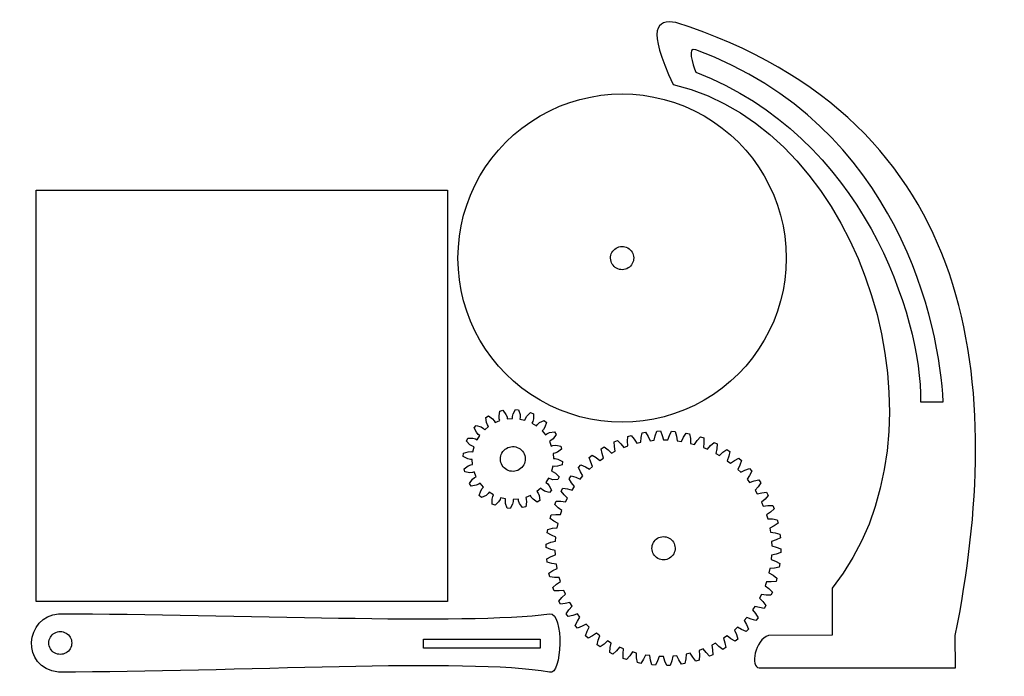
# Model space of a CAD drawing. Extents: x -5 to 833, y 31 to 590.
import ezdxf

# ---------------------------------------------------------------- set-up
doc = ezdxf.new("R2010")
doc.units = 0
doc.layers.add('Layer_1', color=7, linetype='CONTINUOUS')

msp = doc.modelspace()

# ---------------------------------------------------------------- linework, layer by layer
at = {"layer": 'Layer_1', "color": 7}
for points in [[(570.66218, 563.994444)], [(551.3476, 534.466724)], [(9.018244, 444.41725), (359.018244, 444.41725), (359.018244, 94.41725), (9.018244, 94.41725)], [(502.662702, 395.161773)], [(647.525824, 386.722126)], [(394.107527, 243.470696), (393.199194, 244.695408), (392.281495, 246.893812), (391.676956, 251.132879), (393.959584, 252.515802), (397.437003, 250.017259), (398.960674, 248.185981), (399.625643, 246.813828), (403.696547, 248.475902), (403.211119, 249.921356), (403.017664, 252.295733), (403.75264, 256.514118), (406.35091, 257.123968), (408.886063, 253.673135), (409.769284, 251.460651), (409.977694, 249.950184), (414.362983, 250.272903), (414.347968, 251.797609), (414.897703, 254.115545), (416.900246, 257.900317), (419.559815, 257.677399), (420.904556, 253.612071), (421.06086, 251.234955), (420.792318, 249.734013), (425.062723, 248.685797), (425.519608, 250.140508), (426.758711, 252.175107), (429.832805, 255.155786), (432.293337, 254.12192), (432.316022, 249.840035), (431.73012, 247.530977), (431.0109, 246.186496), (434.748414, 243.869949), (435.63246, 245.112262), (437.439648, 246.664356), (441.28437, 248.549181), (443.305014, 246.805571), (442.003427, 242.726266), (440.732663, 240.711297), (439.633182, 239.654876), (442.471942, 236.296752), (443.696624, 237.20507), (445.894988, 238.122735), (450.134, 238.727198), (451.516953, 236.44452), (449.018504, 232.967114), (447.187274, 231.443464), (445.815148, 230.778514), (447.477285, 226.707536), (448.922714, 227.192942), (451.297063, 227.386352), (455.51542, 226.651287), (456.125314, 224.052978), (452.674566, 221.517867), (450.462121, 220.63468), (448.951673, 220.426297), (449.274474, 216.040957), (450.799165, 216.055942), (453.117088, 215.506157), (456.90186, 213.50352), (456.678997, 210.843928), (452.613736, 209.499252), (450.236647, 209.342993), (448.735716, 209.611567), (447.687593, 205.341139), (449.142298, 204.884221), (451.1769, 203.645066), (454.157609, 200.570883), (453.123801, 198.110345), (448.84196, 198.087744), (446.532914, 198.673697), (445.188433, 199.392951), (442.871983, 195.655443), (444.1143, 194.771365), (445.666414, 192.964127), (447.551294, 189.119329), (445.807741, 187.0987), (441.728453, 188.400379), (439.713479, 189.671195), (438.657048, 190.770708), (435.299013, 187.931984), (436.207346, 186.707272), (437.125045, 184.508868), (437.729584, 180.269801), (435.446956, 178.886878), (431.969537, 181.385421), (430.445866, 183.216699), (429.780897, 184.588852), (425.709993, 182.926778), (426.195421, 181.481324), (426.388876, 179.106947), (425.6539, 174.888562), (423.05563, 174.278712), (420.520477, 177.729545), (419.637256, 179.942029), (419.428846, 181.452496), (415.043557, 181.129777), (415.058572, 179.605071), (414.508837, 177.287135), (412.506294, 173.502363), (409.846725, 173.725281), (408.501984, 177.790609), (408.34568, 180.167725), (408.614222, 181.668667), (404.343817, 182.716883), (403.886932, 181.262172), (402.647829, 179.227573), (399.573735, 176.246894), (397.113203, 177.28076), (397.090518, 181.562645), (397.67642, 183.871703), (398.39564, 185.216184), (394.658126, 187.532731), (393.77408, 186.290418), (391.966892, 184.738324), (388.12217, 182.853499), (386.101526, 184.597109), (387.403113, 188.676414), (388.673877, 190.691383), (389.773358, 191.747804), (386.934598, 195.105928), (385.709916, 194.19761), (383.511552, 193.279945), (379.27254, 192.675482), (377.889587, 194.95816), (380.388036, 198.435566), (382.219266, 199.959216), (383.591392, 200.624166), (381.929255, 204.695144), (380.483826, 204.209738), (378.109477, 204.016328), (373.89112, 204.751393), (373.281226, 207.349702), (376.731974, 209.884813), (378.944419, 210.768), (380.454867, 210.976383), (380.132066, 215.361723), (378.607375, 215.346738), (376.289452, 215.896523), (372.50468, 217.89916), (372.727543, 220.558752), (376.792804, 221.903428), (379.169893, 222.059687), (380.670824, 221.791113), (381.718947, 226.061541), (380.264242, 226.518459), (378.22964, 227.757614), (375.248931, 230.831797), (376.282739, 233.292335), (380.56458, 233.314936), (382.873626, 232.728983), (384.218107, 232.009729), (386.534557, 235.747237), (385.29224, 236.631315), (383.740126, 238.438553), (381.855246, 242.283351), (383.598799, 244.30398), (387.678087, 243.002301), (389.693061, 241.731485), (390.749492, 240.631972)], [(491.877514, 216.449419), (490.704103, 220.275895), (490.000961, 224.383835), (492.548523, 225.927272), (495.864064, 223.402044), (498.712395, 220.590306), (501.894731, 222.254653), (501.210145, 226.198021), (501.027405, 230.36168), (503.748329, 231.573641), (506.721242, 228.652789), (509.194716, 225.506233), (512.560558, 226.758592), (512.375604, 230.756664), (512.716138, 234.910385), (515.56751, 235.771755), (518.150909, 232.501337), (520.210545, 229.069599), (523.706823, 229.890226), (524.024403, 233.879941), (524.882859, 237.958218), (527.819705, 238.455426), (529.972872, 234.887015), (531.58614, 231.224196), (535.1577, 231.600149), (535.97282, 235.518577), (537.33565, 239.457099), (540.31166, 239.582294), (542.0006, 235.772159), (543.14208, 231.936035), (546.73262, 231.861385), (548.03241, 235.64675), (549.87811, 239.38339), (552.84636, 239.134605), (554.04445, 235.142839), (554.69615, 231.193902), (558.24902, 230.669819), (560.013, 234.262414), (562.31247, 237.738255), (565.22614, 237.119407), (565.9145, 233.008962), (566.06612, 229.009496), (569.52531, 228.04425), (571.72564, 231.387421), (574.44262, 234.547644), (577.25577, 233.56849), (577.42352, 229.404203), (577.0727, 225.417275), (580.38363, 224.026084), (582.98564, 227.067111), (586.07728, 229.861869), (588.74552, 228.537861), (588.39003, 224.385389), (587.54229, 220.473876), (590.65275, 218.678691), (593.61538, 221.369609), (597.03293, 223.754835), (599.5142, 222.10684), (598.64108, 218.031682), (597.30978, 214.257281), (600.17073, 212.086403), (603.44727, 214.384775), (607.13682, 216.322852), (609.39198, 214.37687), (608.015, 210.443278), (606.22114, 206.865496), (608.78746, 204.353176), (612.32623, 206.222756), (616.22959, 207.683116), (618.22309, 205.469836), (616.36395, 201.739856), (614.13582, 198.415136), (616.36704, 195.600976), (620.11223, 197.012276), (624.16786, 197.971896), (625.86823, 195.526216), (623.55627, 192.058676), (620.92901, 189.039446), (622.78994, 185.967826), (626.68249, 186.898596), (630.82641, 187.342336), (632.20687, 184.702836), (629.47854, 181.552416), (626.49358, 178.886286), (627.95487, 175.605656), (631.93339, 176.041216), (636.10026, 175.962116), (637.13903, 173.170416), (634.03735, 170.386796), (630.74177, 168.115806), (631.78037, 164.677906), (635.78212, 164.611406), (639.90623, 164.010636), (640.58692, 161.110766), (637.16081, 158.737856), (633.60658, 156.897826), (634.20612, 153.356876), (638.16798, 152.789326), (642.18428, 151.676396), (642.49616, 148.714076), (638.79966, 146.789296), (635.04284, 145.409246), (635.19385, 141.821086), (639.05335, 140.761446), (642.89852, 139.153926), (642.83662, 136.175896), (638.92803, 134.729576), (635.02786, 133.831286), (634.72797, 130.252496), (638.42424, 128.717486), (642.03762, 126.640706), (641.603, 123.693906), (637.54394, 122.748896), (633.56193, 122.346516), (632.81587, 118.833536), (636.29062, 116.847366), (639.61523, 114.334086), (638.81471, 111.465006), (634.6692, 111.036186), (630.66816, 111.136086), (629.48769, 107.744326), (632.68612, 105.338326), (635.66952, 102.428186), (634.51572, 99.682066), (630.34916, 99.776166), (626.39217, 100.376716), (624.7959, 97.159656), (627.66757, 94.371756), (630.26271, 91.110646), (628.77384, 88.530806), (624.65192, 89.146406), (620.80139, 90.238176), (618.81452, 87.246556), (621.31412, 84.120736), (623.48008, 80.560076), (621.67961, 78.187186), (617.66733, 79.314546), (613.98398, 80.880316), (611.63782, 78.161316), (613.72595, 74.746846), (615.42858, 70.942806), (613.3449, 68.814296), (609.50556, 70.435656), (606.04748, 72.450716), (603.37904, 70.047226), (605.02278, 66.397976), (606.23523, 62.410556), (603.9012, 60.559986), (600.29532, 62.649746), (597.11706, 65.082336), (594.16842, 63.032246), (595.34184, 59.205766), (596.04498, 55.097836), (593.49742, 53.554396), (590.18187, 56.079626), (587.33354, 58.891356), (584.15121, 57.227016), (584.83579, 53.283646), (585.01853, 49.119986), (582.29761, 47.908026), (579.3247, 50.828876), (576.85122, 53.975436), (573.48538, 52.723076), (573.67034, 48.725006), (573.3298, 44.571286), (570.47843, 43.709916), (567.89503, 46.980326), (565.83539, 50.412066), (562.33912, 49.591436), (562.02154, 45.601726), (561.16308, 41.523446), (558.22623, 41.026246), (556.07307, 44.594656), (554.4598, 48.257466), (550.88823, 47.881516), (550.07311, 43.963086), (548.71029, 40.024566), (545.73428, 39.899376), (544.04534, 43.709506), (542.90385, 47.545636), (539.31332, 47.620236), (538.01353, 43.834866), (536.16783, 40.098226), (533.199577, 40.347016), (532.00148, 44.338786), (531.349786, 48.287716), (527.79692, 48.811806), (526.032936, 45.219206), (523.73347, 41.743366), (520.819795, 42.362216), (520.131443, 46.472656), (519.979816, 50.472126), (516.520631, 51.437366), (514.320295, 48.094196), (511.603311, 44.933976), (508.790171, 45.913126), (508.622414, 50.077416), (508.973243, 54.064346), (505.662306, 55.455536), (503.060304, 52.414506), (499.968662, 49.619746), (497.300422, 50.943756), (497.655903, 55.096226), (498.503654, 59.007736), (495.393179, 60.802926), (492.430549, 58.112006), (489.013012, 55.726786), (486.531741, 57.374776), (487.404854, 61.449936), (488.736162, 65.224336), (485.875208, 67.395216), (482.598666, 65.096846), (478.909119, 63.158766), (476.653957, 65.104746), (478.030938, 69.038346), (479.824804, 72.616116), (477.258481, 75.128446), (473.719711, 73.258856), (469.816348, 71.798496), (467.822853, 74.011776), (469.681991, 77.741756), (471.91012, 81.066476), (469.678895, 83.880636), (465.933707, 82.469336), (461.878083, 81.509716), (460.177699, 83.955406), (462.489668, 87.422936), (465.116929, 90.442176), (463.255999, 93.513796), (459.36345, 92.583016), (455.219527, 92.139276), (453.839065, 94.778776), (456.567399, 97.929206), (459.552357, 100.595336), (458.091066, 103.875966), (454.112553, 103.440406), (449.945677, 103.519506), (448.906913, 106.311216), (452.008583, 109.094836), (455.304169, 111.365816), (454.265568, 114.803716), (450.263818, 114.870216), (446.139706, 115.470986), (445.459024, 118.370866), (448.885129, 120.743776), (452.439353, 122.583806), (451.839819, 126.124756), (447.877954, 126.692306), (443.861656, 127.805226), (443.549784, 130.767546), (447.246282, 132.692326), (451.003098, 134.072376), (450.852086, 137.660536), (446.992586, 138.720176), (443.147423, 140.327706), (443.209286, 143.305736), (447.11788, 144.752046), (451.018051, 145.650336), (451.317939, 149.229136), (447.62167, 150.764146), (444.008293, 152.840916), (444.442912, 155.787716), (448.501969, 156.732726), (452.483976, 157.135116), (453.230039, 160.648096), (449.755291, 162.634266), (446.430681, 165.147536), (447.231203, 168.016616), (451.3767, 168.445436), (455.37775, 168.345536), (456.558215, 171.737296), (453.359792, 174.143306), (450.376392, 177.053446), (451.530186, 179.799566), (455.696748, 179.705466), (459.653743, 179.104916), (461.250007, 182.321966), (458.378342, 185.109866), (455.783194, 188.370976), (457.272062, 190.950826), (461.393989, 190.335226), (465.244523, 189.243456), (467.231392, 192.235066), (464.731784, 195.360896), (462.565825, 198.921556), (464.366299, 201.294436), (468.378579, 200.167076), (472.061929, 198.601316), (474.408081, 201.320306), (472.319963, 204.734786), (470.617328, 208.538816), (472.701005, 210.667331), (476.540351, 209.045977), (479.998432, 207.030916), (482.666871, 209.434402), (481.02313, 213.08365), (479.810684, 217.071079), (482.144707, 218.921643), (485.75059, 216.831882), (488.928847, 214.399295)], [(409.231492, 224.732961)], [(537.90984, 148.18045)], [(28.037207, 83.86014)], [(39.171831, 59.077249)], [(338.59297, 62.201334), (438.09297, 62.201334), (438.09297, 54.701334), (338.59297, 54.701334)]]:
    msp.add_lwpolyline(points, close=True, dxfattribs=at)
for points in [[(761.95594, 264.486114), (781.00594, 264.486114)], [(624.37621, 37.982684), (791.58924, 38.002784), (791.45694, 65.381944)], [(686.62717, 65.623804), (632.42103, 65.456804)]]:
    msp.add_lwpolyline(points, dxfattribs=at)
for points in [[(553.46426, 587.336904), (537.4909, 589.645214), (528.21692, 583.207664), (551.3476, 534.466724)], [(791.45694, 65.381944), (833.17024, 274.708965), (815.62554, 502.889774), (553.46426, 587.336904)], [(570.66218, 563.994444), (562.8109, 567.199014), (567.98544, 552.031254), (570.3976, 544.944444)], [(781.00594, 264.486114), (778.72254, 327.871106), (743.65886, 499.747474), (570.66218, 563.994444)], [(570.3976, 544.944444), (712.74441, 490.512984), (762.39866, 337.01337), (761.95594, 264.486114)], [(437.900824, 507.749176), (481.139624, 532.713109), (534.412023, 532.713109), (577.650824, 507.749176)], [(551.3476, 534.466714), (714.88439, 495.725354), (793.02804, 237.258709), (686.50428, 105.733394)], [(368.025824, 386.722126), (368.025824, 436.649992), (394.662023, 482.785243), (437.900824, 507.749176)], [(577.650824, 507.749176), (620.889624, 482.785243), (647.525824, 436.649992), (647.525824, 386.722126)], [(497.910484, 386.513949), (497.836039, 390.038536), (499.647575, 393.335068), (502.662702, 395.161773)], [(502.662702, 395.161773), (505.677829, 396.988478), (509.438479, 397.067836), (512.52805, 395.369954)], [(512.52805, 395.369954), (515.617621, 393.672072), (517.566735, 390.454899), (517.641179, 386.930312)], [(437.900824, 265.695076), (394.662023, 290.659009), (368.025824, 336.79426), (368.025824, 386.722126)], [(503.023613, 378.074307), (499.934042, 379.772189), (497.984928, 382.989363), (497.910484, 386.513949)], [(517.641179, 386.930312), (517.715624, 383.405726), (515.904088, 380.109194), (512.888961, 378.282489)], [(647.525824, 386.722126), (647.525824, 336.79426), (620.889624, 290.659009), (577.650824, 265.695076)], [(512.888961, 378.282489), (509.873834, 376.455784), (506.113185, 376.376426), (503.023613, 378.074307)], [(577.650824, 265.695076), (534.412023, 240.731143), (481.139624, 240.731143), (437.900824, 265.695076)], [(409.231492, 224.732961), (412.458109, 226.687796), (416.48254, 226.772721), (419.788823, 224.955745)], [(404.14594, 215.478556), (404.066274, 219.250367), (406.004876, 222.778126), (409.231492, 224.732961)], [(419.788823, 224.955745), (423.095105, 223.138769), (425.180935, 219.695935), (425.2606, 215.924124)], [(409.617717, 206.446935), (406.311435, 208.263911), (404.225605, 211.706745), (404.14594, 215.478556)], [(425.2606, 215.924124), (425.340266, 212.152313), (423.401664, 208.624554), (420.175048, 206.669719)], [(420.175048, 206.669719), (416.948431, 204.714884), (412.924, 204.629959), (409.617717, 206.446935)], [(533.157622, 139.532626), (533.083178, 143.057213), (534.894713, 146.353745), (537.90984, 148.18045)], [(537.90984, 148.18045), (540.924967, 150.007155), (544.685617, 150.086513), (547.775188, 148.388631)], [(547.775188, 148.388631), (550.864759, 146.690749), (552.813873, 143.473576), (552.888318, 139.948989)], [(538.270751, 131.092985), (535.18118, 132.790866), (533.232066, 136.00804), (533.157622, 139.532626)], [(552.888318, 139.948989), (552.962762, 136.424403), (551.151226, 133.127871), (548.136099, 131.301166)], [(548.136099, 131.301166), (545.120972, 129.474461), (541.360323, 129.395103), (538.270751, 131.092985)], [(686.50428, 105.733394), (686.54528, 101.993974), (686.58618, 72.324714), (686.62717, 65.623804)], [(28.037207, 34.360141), (-5.137312, 37.630975), (-0.172105, 82.3091), (28.037207, 83.86014)], [(28.037207, 83.86014), (178.726515, 83.86014), (373.566073, 74.298655), (446.038838, 83.86014)], [(446.038838, 83.86014), (458.633688, 85.157224), (456.535999, 30.705769), (446.038838, 34.360141)], [(19.671836, 59.077249), (19.671836, 62.560589), (21.530175, 65.779328), (24.546835, 67.520998)], [(24.546835, 67.520998), (27.563495, 69.262668), (31.280173, 69.262668), (34.296832, 67.520998)], [(34.296832, 67.520998), (37.313492, 65.779328), (39.171831, 62.560589), (39.171831, 59.077249)], [(24.546835, 50.633499), (21.530175, 52.375169), (19.671836, 55.593908), (19.671836, 59.077249)], [(39.171831, 59.077249), (39.171831, 55.593908), (37.313492, 52.375169), (34.296832, 50.633499)], [(632.42103, 65.456804), (620.74639, 61.924844), (616.78105, 38.022834), (624.37621, 37.982684)], [(34.296832, 50.633499), (31.280173, 48.891829), (27.563495, 48.891829), (24.546835, 50.633499)], [(446.038838, 34.360141), (374.396005, 46.492121), (179.12639, 34.040232), (28.037207, 34.360141)]]:
    msp.add_open_spline(points, degree=3, dxfattribs=at)

doc.saveas('drawing.dxf')
